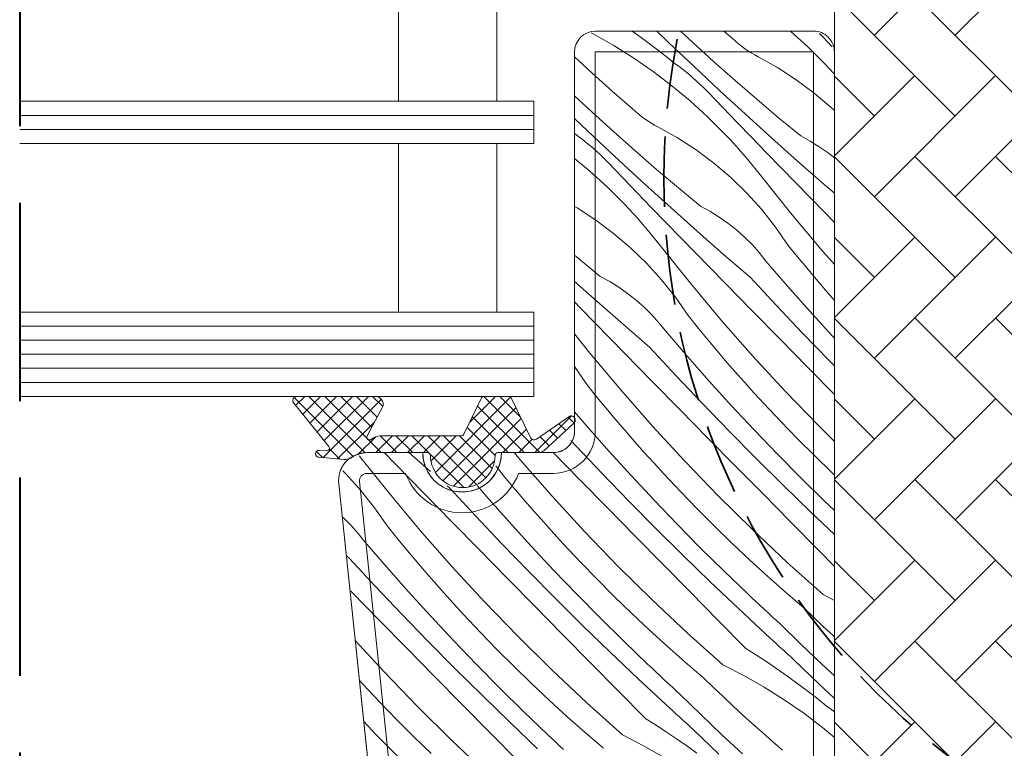
# Model space of a CAD drawing. Units: millimetres. Extents: x 579 to 23926, y -4668 to 2452.
# Drawn here: x 22759 to 22829, y -3211 to -3160 of the extents above; entities that cross this region are included whole.
import ezdxf

# ---------------------------------------------------------------- set-up
doc = ezdxf.new("R2010")
doc.units = ezdxf.units.MM
doc.header["$MEASUREMENT"] = 0
doc.linetypes.add('Takart vonal', pattern=[19.561111, 14.111111, -5.45])
doc.linetypes.add('Takart vonal_01', pattern=[7, 5, -2])
for name, color, linetype, lineweight in [('0_Toll_száma__1', 7, 'Continuous', 5), ('0_Toll_száma__2', 7, 'Continuous', 13), ('0_Toll_száma__7', 7, 'Continuous', 35), ('0_Toll_száma__8', 7, 'Continuous', 40)]:
    doc.layers.add(name, color=color, linetype=linetype, lineweight=lineweight)
doc.layers.add('0_Toll_száma__87', color=7, linetype='Continuous', lineweight=5, true_color=0x6a6a6a)

# ---------------------------------------------------------------- blocks, each defined once
blk = doc.blocks.new('*X124')
at = {"layer": '0_Toll_száma__87', "linetype": 'Continuous'}
for p, q in [((22799.177, -3160.577), (22799.324, -3160.652)), ((22799.324, -3160.652), (22800.784, -3161.483)), ((22802.083, -3160.45), (22802.398, -3160.671)), ((22802.398, -3160.671), (22803.108, -3161.186)), ((22804.684, -3161.259), (22803.848, -3160.45)), ((22806.372, -3161.233), (22805.531, -3160.45)), ((22809.222, -3160.976), (22808.618, -3160.45)), ((22813.367, -3160.45), (22814.589, -3161.564)), ((22815.671, -3160.891), (22815.423, -3160.633)), ((22800.784, -3161.483), (22802.205, -3162.378)), ((22803.108, -3161.186), (22803.808, -3161.712)), ((22806.491, -3162.978), (22804.684, -3161.259)), ((22807.883, -3162.606), (22806.372, -3161.233)), ((22809.431, -3161.166), (22809.222, -3160.976)), ((22809.645, -3161.349), (22809.431, -3161.166)), ((22809.866, -3161.524), (22809.645, -3161.349)), ((22810.093, -3161.692), (22809.866, -3161.524)), ((22814.589, -3161.564), (22815.78, -3162.749)), ((22816.326, -3161.573), (22815.671, -3160.891)), ((22798.544, -3162.799), (22797.983, -3162.274)), ((22803.808, -3161.712), (22804.5, -3162.25)), ((22804.5, -3162.25), (22805.184, -3162.799)), ((22810.326, -3161.851), (22810.093, -3161.692)), ((22810.565, -3162.002), (22810.326, -3161.851)), ((22810.808, -3162.144), (22810.565, -3162.002)), ((22811.056, -3162.278), (22810.808, -3162.144)), ((22812.439, -3163.051), (22811.056, -3162.278)), ((22799.244, -3163.443), (22798.544, -3162.799)), ((22802.205, -3162.378), (22803.586, -3163.335)), ((22805.494, -3163.026), (22805.184, -3162.799)), ((22808.311, -3164.681), (22806.491, -3162.978)), ((22809.409, -3163.962), (22807.883, -3162.606)), ((22816.118, -3163.105), (22815.78, -3162.749)), ((22799.949, -3164.082), (22799.244, -3163.443)), ((22803.586, -3163.335), (22804.923, -3164.352)), ((22805.799, -3163.26), (22805.494, -3163.026)), ((22806.098, -3163.501), (22805.799, -3163.26)), ((22806.391, -3163.75), (22806.098, -3163.501)), ((22813.769, -3163.913), (22812.439, -3163.051)), ((22816.451, -3163.466), (22816.118, -3163.105)), ((22816.483, -3163.501), (22816.451, -3163.466)), ((22800.658, -3164.717), (22799.949, -3164.082)), ((22804.923, -3164.352), (22806.214, -3165.427)), ((22806.679, -3164.005), (22806.391, -3163.75)), ((22806.96, -3164.266), (22806.679, -3164.005)), ((22807.236, -3164.534), (22806.96, -3164.266)), ((22810.952, -3165.299), (22809.409, -3163.962)), ((22815.039, -3164.859), (22813.769, -3163.913)), ((22799.238, -3166.228), (22797.983, -3165.059)), ((22801.371, -3165.346), (22800.658, -3164.717)), ((22807.505, -3164.809), (22807.236, -3164.534)), ((22808.537, -3165.886), (22807.505, -3164.809)), ((22810.146, -3166.37), (22808.311, -3164.681)), ((22816.246, -3165.885), (22815.039, -3164.859)), ((22802.089, -3165.971), (22801.371, -3165.346)), ((22806.214, -3165.427), (22807.456, -3166.559)), ((22812.51, -3166.618), (22810.952, -3165.299)), ((22800.749, -3167.601), (22799.238, -3166.228)), ((22802.297, -3166.161), (22802.089, -3165.971)), ((22802.512, -3166.344), (22802.297, -3166.161)), ((22802.733, -3166.519), (22802.512, -3166.344)), ((22809.572, -3166.962), (22808.537, -3165.886)), ((22811.995, -3168.044), (22810.146, -3166.37)), ((22816.483, -3166.114), (22816.246, -3165.885)), ((22799.357, -3167.973), (22797.983, -3166.665)), ((22802.96, -3166.687), (22802.733, -3166.519)), ((22803.193, -3166.846), (22802.96, -3166.687)), ((22803.431, -3166.997), (22803.193, -3166.846)), ((22803.674, -3167.139), (22803.431, -3166.997)), ((22803.922, -3167.273), (22803.674, -3167.139)), ((22807.456, -3166.559), (22808.646, -3167.744)), ((22810.608, -3168.036), (22809.572, -3166.962)), ((22814.084, -3167.918), (22812.51, -3166.618)), ((22797.983, -3167.74), (22798.05, -3167.794)), ((22798.36, -3168.021), (22798.05, -3167.794)), ((22802.275, -3168.957), (22800.749, -3167.601)), ((22805.305, -3168.046), (22803.922, -3167.273)), ((22808.984, -3168.1), (22808.646, -3167.744)), ((22798.665, -3168.255), (22798.36, -3168.021)), ((22798.964, -3168.496), (22798.665, -3168.255)), ((22799.258, -3168.745), (22798.964, -3168.496)), ((22801.178, -3169.676), (22799.357, -3167.973)), ((22806.635, -3168.908), (22805.305, -3168.046)), ((22809.317, -3168.461), (22808.984, -3168.1)), ((22809.645, -3168.825), (22809.317, -3168.461)), ((22811.646, -3169.109), (22810.608, -3168.036)), ((22813.857, -3169.702), (22811.995, -3168.044)), ((22814.757, -3168.284), (22814.084, -3167.918)), ((22815.408, -3168.688), (22814.757, -3168.284)), ((22799.545, -3169), (22799.258, -3168.745)), ((22799.827, -3169.261), (22799.545, -3169)), ((22800.102, -3169.529), (22799.827, -3169.261)), ((22803.818, -3170.294), (22802.275, -3168.957)), ((22807.906, -3169.854), (22806.635, -3168.908)), ((22809.969, -3169.194), (22809.645, -3168.825)), ((22810.288, -3169.567), (22809.969, -3169.194)), ((22812.685, -3170.18), (22811.646, -3169.109)), ((22816.035, -3169.128), (22815.408, -3168.688)), ((22816.483, -3169.482), (22816.035, -3169.128)), ((22797.983, -3169.508), (22799.08, -3170.422)), ((22800.371, -3169.804), (22800.102, -3169.529)), ((22801.404, -3170.881), (22800.371, -3169.804)), ((22803.013, -3171.365), (22801.178, -3169.676)), ((22809.112, -3170.88), (22807.906, -3169.854)), ((22810.602, -3169.945), (22810.288, -3169.567)), ((22810.911, -3170.326), (22810.602, -3169.945)), ((22815.733, -3171.345), (22813.857, -3169.702)), ((22799.08, -3170.422), (22800.322, -3171.554)), ((22805.376, -3171.613), (22803.818, -3170.294)), ((22811.215, -3170.711), (22810.911, -3170.326)), ((22813.727, -3171.249), (22812.685, -3170.18)), ((22802.438, -3171.957), (22801.404, -3170.881)), ((22804.861, -3173.039), (22803.013, -3171.365)), ((22810.25, -3171.983), (22809.112, -3170.88)), ((22813.346, -3173.38), (22811.215, -3170.711)), ((22814.77, -3172.316), (22813.727, -3171.249)), ((22816.483, -3171.99), (22815.733, -3171.345)), ((22800.322, -3171.554), (22801.512, -3172.739)), ((22803.474, -3173.031), (22802.438, -3171.957)), ((22806.95, -3172.913), (22805.376, -3171.613)), ((22811.313, -3173.157), (22810.25, -3171.983)), ((22801.85, -3173.095), (22801.512, -3172.739)), ((22815.815, -3173.382), (22814.77, -3172.316)), ((22798.172, -3173.041), (22797.983, -3172.936)), ((22799.501, -3173.903), (22798.172, -3173.041)), ((22802.183, -3173.456), (22801.85, -3173.095)), ((22802.512, -3173.82), (22802.183, -3173.456)), ((22804.512, -3174.104), (22803.474, -3173.031)), ((22806.724, -3174.697), (22804.861, -3173.039)), ((22807.623, -3173.279), (22806.95, -3172.913)), ((22808.274, -3173.683), (22807.623, -3173.279)), ((22812.298, -3174.398), (22811.313, -3173.157)), ((22815.539, -3175.999), (22813.346, -3173.38)), ((22816.483, -3174.062), (22815.815, -3173.382)), ((22800.772, -3174.849), (22799.501, -3173.903)), ((22802.835, -3174.189), (22802.512, -3173.82)), ((22803.154, -3174.562), (22802.835, -3174.189)), ((22805.552, -3175.175), (22804.512, -3174.104)), ((22808.901, -3174.123), (22808.274, -3173.683)), ((22809.502, -3174.598), (22808.901, -3174.123)), ((22801.979, -3175.875), (22800.772, -3174.849)), ((22803.468, -3174.94), (22803.154, -3174.562)), ((22808.6, -3176.34), (22806.724, -3174.697)), ((22810.075, -3175.106), (22809.502, -3174.598)), ((22813.2, -3175.701), (22812.298, -3174.398)), ((22803.777, -3175.321), (22803.468, -3174.94)), ((22804.082, -3175.706), (22803.777, -3175.321)), ((22806.593, -3176.244), (22805.552, -3175.175)), ((22810.619, -3175.646), (22810.075, -3175.106)), ((22803.116, -3176.978), (22801.979, -3175.875)), ((22806.212, -3178.375), (22804.082, -3175.706)), ((22807.636, -3177.311), (22806.593, -3176.244)), ((22811.131, -3176.216), (22810.619, -3175.646)), ((22811.609, -3176.815), (22811.131, -3176.216)), ((22813.852, -3176.506), (22813.2, -3175.701)), ((22816.483, -3177.072), (22815.539, -3175.999)), ((22798.243, -3176.608), (22797.983, -3176.388)), ((22799.816, -3177.908), (22798.243, -3176.608)), ((22804.18, -3178.152), (22803.116, -3176.978)), ((22810.489, -3177.967), (22808.6, -3176.34)), ((22813.149, -3178.603), (22811.609, -3176.815)), ((22814.511, -3177.306), (22813.852, -3176.506)), ((22808.681, -3178.377), (22807.636, -3177.311)), ((22815.177, -3178.1), (22814.511, -3177.306)), ((22799.59, -3179.692), (22797.983, -3178.261)), ((22800.489, -3178.274), (22799.816, -3177.908)), ((22801.14, -3178.678), (22800.489, -3178.274)), ((22805.164, -3179.393), (22804.18, -3178.152)), ((22808.406, -3180.994), (22806.212, -3178.375)), ((22810.65, -3180.382), (22808.681, -3178.377)), ((22812.342, -3179.966), (22810.489, -3177.967)), ((22815.85, -3178.888), (22815.177, -3178.1)), ((22801.767, -3179.118), (22801.14, -3178.678)), ((22814.713, -3180.371), (22813.149, -3178.603)), ((22816.483, -3179.615), (22815.85, -3178.888)), ((22798.418, -3180.17), (22797.983, -3179.721)), ((22801.466, -3181.335), (22799.59, -3179.692)), ((22802.369, -3179.593), (22801.767, -3179.118)), ((22802.942, -3180.101), (22802.369, -3179.593)), ((22806.066, -3180.696), (22805.164, -3179.393)), ((22799.459, -3181.239), (22798.418, -3180.17)), ((22803.485, -3180.641), (22802.942, -3180.101)), ((22812.62, -3182.386), (22810.65, -3180.382)), ((22814.216, -3181.945), (22812.342, -3179.966)), ((22816.302, -3182.117), (22814.713, -3180.371)), ((22803.997, -3181.211), (22803.485, -3180.641)), ((22806.718, -3181.502), (22806.066, -3180.696)), ((22810.66, -3183.56), (22808.406, -3180.994)), ((22800.503, -3182.306), (22799.459, -3181.239)), ((22803.355, -3182.963), (22801.466, -3181.335)), ((22804.476, -3181.81), (22803.997, -3181.211)), ((22806.016, -3183.598), (22804.476, -3181.81)), ((22807.377, -3182.301), (22806.718, -3181.502)), ((22799.079, -3183.371), (22797.983, -3181.997)), ((22801.547, -3183.372), (22800.503, -3182.306)), ((22808.043, -3183.095), (22807.377, -3182.301)), ((22814.591, -3184.39), (22812.62, -3182.386)), ((22816.111, -3183.904), (22814.216, -3181.945)), ((22816.483, -3182.311), (22816.302, -3182.117)), ((22805.208, -3184.961), (22803.355, -3182.963)), ((22808.716, -3183.883), (22808.043, -3183.095)), ((22801.272, -3185.989), (22799.079, -3183.371)), ((22803.517, -3185.377), (22801.547, -3183.372)), ((22807.58, -3185.366), (22806.016, -3183.598)), ((22809.397, -3184.665), (22808.716, -3183.883)), ((22812.974, -3186.072), (22810.66, -3183.56)), ((22816.483, -3184.28), (22816.111, -3183.904)), ((22798.031, -3184.388), (22797.983, -3184.327)), ((22798.933, -3185.691), (22798.031, -3184.388)), ((22810.084, -3185.441), (22809.397, -3184.665)), ((22816.483, -3186.312), (22814.591, -3184.39)), ((22805.487, -3187.381), (22803.517, -3185.377)), ((22807.082, -3186.94), (22805.208, -3184.961)), ((22809.168, -3187.112), (22807.58, -3185.366)), ((22799.584, -3186.497), (22798.933, -3185.691)), ((22803.526, -3188.555), (22801.272, -3185.989)), ((22810.778, -3186.21), (22810.084, -3185.441)), ((22815.347, -3188.529), (22812.974, -3186.072)), ((22800.243, -3187.297), (22799.584, -3186.497)), ((22811.479, -3186.973), (22810.778, -3186.21)), ((22800.909, -3188.09), (22800.243, -3187.297)), ((22807.457, -3189.385), (22805.487, -3187.381)), ((22808.977, -3188.899), (22807.082, -3186.94)), ((22810.78, -3188.837), (22809.168, -3187.112)), ((22812.662, -3188.229), (22811.479, -3186.973)), ((22798.882, -3188.594), (22797.983, -3187.549)), ((22801.583, -3188.878), (22800.909, -3188.09)), ((22800.446, -3190.361), (22798.882, -3188.594)), ((22802.263, -3189.66), (22801.583, -3188.878)), ((22805.841, -3191.067), (22803.526, -3188.555)), ((22810.893, -3190.838), (22808.977, -3188.899)), ((22812.415, -3190.539), (22810.78, -3188.837)), ((22813.863, -3189.467), (22812.662, -3188.229)), ((22816.483, -3189.65), (22815.347, -3188.529)), ((22798.075, -3189.956), (22797.723, -3189.577)), ((22809.429, -3191.388), (22807.457, -3189.385)), ((22815.082, -3190.687), (22813.863, -3189.467)), ((22799.949, -3191.935), (22798.075, -3189.956)), ((22802.95, -3190.436), (22802.263, -3189.66)), ((22782.681, -3190.691), (22782.674, -3190.682)), ((22784.812, -3193.361), (22782.681, -3190.691)), ((22785.192, -3191.229), (22784.434, -3190.45)), ((22787.199, -3191.325), (22786.2, -3190.45)), ((22794.138, -3190.984), (22793.691, -3190.45)), ((22796.393, -3193.55), (22794.138, -3190.984)), ((22798.353, -3192.377), (22796.46, -3190.45)), ((22802.034, -3192.107), (22800.446, -3190.361)), ((22803.645, -3191.205), (22802.95, -3190.436)), ((22812.829, -3192.757), (22810.893, -3190.838)), ((22814.073, -3192.219), (22812.415, -3190.539)), ((22816.32, -3191.889), (22815.082, -3190.687)), ((22786.235, -3192.296), (22785.192, -3191.229)), ((22787.737, -3191.789), (22787.199, -3191.325)), ((22792.451, -3191.492), (22792.385, -3191.41)), ((22793.11, -3192.292), (22792.451, -3191.492)), ((22804.346, -3191.968), (22803.645, -3191.205)), ((22808.213, -3193.524), (22805.841, -3191.067)), ((22811.401, -3193.39), (22809.429, -3191.388)), ((22781.715, -3191.963), (22781.5, -3191.755)), ((22782.779, -3193.137), (22781.715, -3191.963)), ((22787.28, -3193.362), (22786.235, -3192.296)), ((22793.776, -3193.086), (22793.11, -3192.292)), ((22800.324, -3194.38), (22798.353, -3192.377)), ((22801.844, -3193.894), (22799.949, -3191.935)), ((22803.646, -3193.832), (22802.034, -3192.107)), ((22805.528, -3193.224), (22804.346, -3191.968)), ((22815.754, -3193.876), (22814.073, -3192.219)), ((22816.483, -3192.042), (22816.32, -3191.889)), ((22789.088, -3192.953), (22788.925, -3192.812)), ((22790.941, -3194.951), (22789.088, -3192.953)), ((22791.748, -3193.589), (22791.069, -3192.8)), ((22794.449, -3193.873), (22793.776, -3193.086)), ((22814.785, -3194.655), (22812.829, -3192.757)), ((22783.763, -3194.378), (22782.779, -3193.137)), ((22787.005, -3195.979), (22784.812, -3193.361)), ((22789.249, -3195.367), (22787.28, -3193.362)), ((22793.312, -3195.356), (22791.748, -3193.589)), ((22798.707, -3196.062), (22796.393, -3193.55)), ((22806.729, -3194.462), (22805.528, -3193.224)), ((22810.643, -3195.924), (22808.213, -3193.524)), ((22813.374, -3195.392), (22811.401, -3193.39)), ((22784.666, -3195.681), (22783.763, -3194.378)), ((22795.129, -3194.655), (22794.449, -3193.873)), ((22802.295, -3196.383), (22800.324, -3194.38)), ((22803.759, -3195.833), (22801.844, -3193.894)), ((22805.281, -3195.534), (22803.646, -3193.832)), ((22807.949, -3195.682), (22806.729, -3194.462)), ((22816.483, -3194.575), (22815.754, -3193.876)), ((22781.541, -3195.086), (22781.455, -3195.01)), ((22782.084, -3195.626), (22781.541, -3195.086)), ((22792.815, -3196.93), (22790.941, -3194.951)), ((22795.817, -3195.431), (22795.129, -3194.655)), ((22816.483, -3196.268), (22814.785, -3194.655)), ((22782.596, -3196.197), (22782.084, -3195.626)), ((22785.317, -3196.487), (22784.666, -3195.681)), ((22791.219, -3197.372), (22789.249, -3195.367)), ((22794.901, -3197.103), (22793.312, -3195.356)), ((22796.511, -3196.2), (22795.817, -3195.431)), ((22805.695, -3197.752), (22803.759, -3195.833)), ((22806.939, -3197.214), (22805.281, -3195.534)), ((22809.186, -3196.884), (22807.949, -3195.682)), ((22815.347, -3197.393), (22813.374, -3195.392)), ((22783.075, -3196.795), (22782.596, -3196.197)), ((22785.976, -3197.287), (22785.317, -3196.487)), ((22789.259, -3198.545), (22787.005, -3195.979)), ((22797.212, -3196.963), (22796.511, -3196.2)), ((22801.08, -3198.519), (22798.707, -3196.062)), ((22804.267, -3198.385), (22802.295, -3196.383)), ((22813.129, -3198.266), (22810.643, -3195.924)), ((22784.615, -3198.584), (22783.075, -3196.795)), ((22786.642, -3198.081), (22785.976, -3197.287)), ((22794.71, -3198.889), (22792.815, -3196.93)), ((22796.512, -3198.827), (22794.901, -3197.103)), ((22798.394, -3198.219), (22797.212, -3196.963)), ((22808.62, -3198.871), (22806.939, -3197.214)), ((22810.442, -3198.066), (22809.186, -3196.884)), ((22781.954, -3197.948), (22781.745, -3197.767)), ((22783.807, -3199.946), (22781.954, -3197.948)), ((22793.19, -3199.375), (22791.219, -3197.372)), ((22807.651, -3199.65), (22805.695, -3197.752)), ((22816.483, -3198.542), (22815.347, -3197.393)), ((22786.179, -3200.351), (22784.615, -3198.584)), ((22787.315, -3198.868), (22786.642, -3198.081)), ((22791.573, -3201.057), (22789.259, -3198.545)), ((22799.595, -3199.457), (22798.394, -3198.219)), ((22803.51, -3200.919), (22801.08, -3198.519)), ((22806.24, -3200.387), (22804.267, -3198.385)), ((22811.715, -3199.23), (22810.442, -3198.066)), ((22815.67, -3200.549), (22813.129, -3198.266)), ((22787.996, -3199.65), (22787.315, -3198.868)), ((22795.162, -3201.378), (22793.19, -3199.375)), ((22796.625, -3200.828), (22794.71, -3198.889)), ((22798.148, -3200.529), (22796.512, -3198.827)), ((22810.324, -3200.506), (22808.62, -3198.871)), ((22813.006, -3200.374), (22811.715, -3199.23)), ((22785.681, -3201.925), (22783.807, -3199.946)), ((22788.683, -3200.426), (22787.996, -3199.65)), ((22800.815, -3200.677), (22799.595, -3199.457)), ((22809.627, -3201.527), (22807.651, -3199.65)), ((22782.116, -3200.362), (22782.006, -3200.25)), ((22784.086, -3202.367), (22782.116, -3200.362)), ((22787.767, -3202.098), (22786.179, -3200.351)), ((22789.377, -3201.195), (22788.683, -3200.426)), ((22799.806, -3202.209), (22798.148, -3200.529)), ((22802.053, -3201.879), (22800.815, -3200.677)), ((22808.214, -3202.388), (22806.24, -3200.387)), ((22810.612, -3200.778), (22810.324, -3200.506)), ((22810.901, -3201.05), (22810.612, -3200.778)), ((22814.314, -3201.499), (22813.006, -3200.374)), ((22815.67, -3200.549), (22816.483, -3200.965)), ((22790.079, -3201.958), (22789.377, -3201.195)), ((22793.946, -3203.514), (22791.573, -3201.057)), ((22797.134, -3203.38), (22795.162, -3201.378)), ((22798.561, -3202.747), (22796.625, -3200.828)), ((22805.996, -3203.261), (22803.51, -3200.919)), ((22811.191, -3201.32), (22810.901, -3201.05)), ((22811.481, -3201.591), (22811.191, -3201.32)), ((22815, -3202.158), (22814.314, -3201.499)), ((22787.576, -3203.884), (22785.681, -3201.925)), ((22789.379, -3203.822), (22787.767, -3202.098)), ((22791.261, -3203.214), (22790.079, -3201.958)), ((22801.487, -3203.866), (22799.806, -3202.209)), ((22803.308, -3203.061), (22802.053, -3201.879)), ((22811.623, -3203.383), (22809.627, -3201.527)), ((22811.772, -3201.86), (22811.481, -3201.591)), ((22812.063, -3202.129), (22811.772, -3201.86)), ((22812.355, -3202.398), (22812.063, -3202.129)), ((22815.69, -3202.812), (22815, -3202.158)), ((22786.056, -3204.37), (22784.086, -3202.367)), ((22800.517, -3204.645), (22798.561, -3202.747)), ((22810.188, -3204.388), (22808.214, -3202.388)), ((22812.648, -3202.665), (22812.355, -3202.398)), ((22814.109, -3204.091), (22812.648, -3202.665)), ((22816.386, -3203.462), (22815.69, -3202.812)), ((22792.462, -3204.452), (22791.261, -3203.214)), ((22796.376, -3205.914), (22793.946, -3203.514)), ((22799.107, -3205.382), (22797.134, -3203.38)), ((22804.582, -3204.225), (22803.308, -3203.061)), ((22808.536, -3205.544), (22805.996, -3203.261)), ((22811.869, -3203.609), (22811.623, -3203.383)), ((22812.115, -3203.835), (22811.869, -3203.609)), ((22816.483, -3203.551), (22816.386, -3203.462)), ((22784.44, -3206.052), (22782.381, -3203.817)), ((22789.492, -3205.823), (22787.576, -3203.884)), ((22791.014, -3205.524), (22789.379, -3203.822)), ((22803.19, -3205.501), (22801.487, -3203.866)), ((22805.872, -3205.369), (22804.582, -3204.225)), ((22812.362, -3204.061), (22812.115, -3203.835)), ((22812.608, -3204.286), (22812.362, -3204.061)), ((22812.856, -3204.511), (22812.608, -3204.286)), ((22815.586, -3205.5), (22814.109, -3204.091)), ((22788.028, -3206.373), (22786.056, -3204.37)), ((22793.681, -3205.672), (22792.462, -3204.452)), ((22802.493, -3206.522), (22800.517, -3204.645)), ((22810.188, -3204.388), (22810.929, -3204.855)), ((22810.929, -3204.855), (22811.663, -3205.335)), ((22813.103, -3204.735), (22812.856, -3204.511)), ((22813.351, -3204.96), (22813.103, -3204.735)), ((22813.599, -3205.183), (22813.351, -3204.96)), ((22792.672, -3207.204), (22791.014, -3205.524)), ((22794.919, -3206.874), (22793.681, -3205.672)), ((22801.08, -3207.383), (22799.107, -3205.382)), ((22803.478, -3205.773), (22803.19, -3205.501)), ((22807.18, -3206.494), (22805.872, -3205.369)), ((22808.536, -3205.544), (22810.032, -3206.31)), ((22811.663, -3205.335), (22812.389, -3205.826)), ((22815.392, -3206.917), (22813.599, -3205.183)), ((22816.483, -3206.335), (22815.586, -3205.5)), ((22786.812, -3208.509), (22784.44, -3206.052)), ((22790, -3208.375), (22788.028, -3206.373)), ((22791.428, -3207.742), (22789.492, -3205.823)), ((22798.862, -3208.256), (22796.376, -3205.914)), ((22803.767, -3206.045), (22803.478, -3205.773)), ((22804.057, -3206.316), (22803.767, -3206.045)), ((22804.347, -3206.586), (22804.057, -3206.316)), ((22810.032, -3206.31), (22811.492, -3207.141)), ((22812.389, -3205.826), (22813.106, -3206.329)), ((22813.106, -3206.329), (22813.816, -3206.844)), ((22782.945, -3206.954), (22782.68, -3206.665)), ((22784.127, -3208.209), (22782.945, -3206.954)), ((22796.175, -3208.056), (22794.919, -3206.874)), ((22804.489, -3208.378), (22802.493, -3206.522)), ((22804.638, -3206.855), (22804.347, -3206.586)), ((22804.929, -3207.124), (22804.638, -3206.855)), ((22807.866, -3207.153), (22807.18, -3206.494)), ((22813.816, -3206.844), (22814.516, -3207.371)), ((22816.483, -3207.955), (22815.392, -3206.917)), ((22793.384, -3209.64), (22791.428, -3207.742)), ((22794.353, -3208.862), (22792.672, -3207.204)), ((22803.054, -3209.383), (22801.08, -3207.383)), ((22805.221, -3207.393), (22804.929, -3207.124)), ((22805.514, -3207.66), (22805.221, -3207.393)), ((22806.975, -3209.086), (22805.514, -3207.66)), ((22808.557, -3207.807), (22807.866, -3207.153)), ((22809.252, -3208.457), (22808.557, -3207.807)), ((22811.492, -3207.141), (22812.913, -3208.036)), ((22814.516, -3207.371), (22815.208, -3207.908)), ((22785.328, -3209.447), (22784.127, -3208.209)), ((22789.242, -3210.909), (22786.812, -3208.509)), ((22791.973, -3210.377), (22790, -3208.375)), ((22797.448, -3209.22), (22796.175, -3208.056)), ((22801.403, -3210.539), (22798.862, -3208.256)), ((22804.735, -3208.604), (22804.489, -3208.378)), ((22809.952, -3209.101), (22809.252, -3208.457)), ((22812.913, -3208.036), (22814.294, -3208.993)), ((22815.208, -3207.908), (22815.892, -3208.457)), ((22816.202, -3208.684), (22815.892, -3208.457)), ((22796.056, -3210.496), (22794.353, -3208.862)), ((22798.739, -3210.364), (22797.448, -3209.22)), ((22804.981, -3208.83), (22804.735, -3208.604)), ((22805.228, -3209.056), (22804.981, -3208.83)), ((22805.475, -3209.281), (22805.228, -3209.056)), ((22808.452, -3210.495), (22806.975, -3209.086)), ((22810.656, -3209.741), (22809.952, -3209.101)), ((22814.294, -3208.993), (22815.631, -3210.01)), ((22816.483, -3208.9), (22816.202, -3208.684)), ((22783.88, -3210.519), (22782.987, -3209.59)), ((22786.548, -3210.667), (22785.328, -3209.447)), ((22795.36, -3211.517), (22793.384, -3209.64)), ((22803.054, -3209.383), (22803.796, -3209.85)), ((22803.796, -3209.85), (22804.529, -3210.33)), ((22805.722, -3209.506), (22805.475, -3209.281)), ((22805.97, -3209.73), (22805.722, -3209.506)), ((22806.217, -3209.955), (22805.97, -3209.73)), ((22811.365, -3210.375), (22810.656, -3209.741)), ((22785.538, -3212.199), (22783.88, -3210.519)), ((22793.946, -3212.378), (22791.973, -3210.377)), ((22796.345, -3210.768), (22796.056, -3210.496)), ((22800.046, -3211.489), (22798.739, -3210.364)), ((22801.403, -3210.539), (22802.898, -3211.305)), ((22804.529, -3210.33), (22805.255, -3210.821)), ((22806.465, -3210.179), (22806.217, -3209.955)), ((22808.258, -3211.912), (22806.465, -3210.179)), ((22809.946, -3211.886), (22808.452, -3210.495)), ((22812.079, -3211.005), (22811.365, -3210.375)), ((22815.631, -3210.01), (22816.483, -3210.72)), ((22787.785, -3211.869), (22786.548, -3210.667)), ((22791.728, -3213.251), (22789.242, -3210.909)), ((22796.634, -3211.04), (22796.345, -3210.768)), ((22796.923, -3211.311), (22796.634, -3211.04)), ((22797.213, -3211.581), (22796.923, -3211.311)), ((22802.898, -3211.305), (22804.358, -3212.136)), ((22805.255, -3210.821), (22805.973, -3211.324)), ((22805.973, -3211.324), (22806.682, -3211.839)), ((22812.797, -3211.629), (22812.079, -3211.005))]:
    blk.add_line(p, q, dxfattribs=at)
blk = doc.blocks.new('Kitöltés_20_3', base_point=(0, 0))
at = {"layer": '0_Toll_száma__87', "color": 7, "linetype": 'Continuous', "lineweight": 13}
for p, q in [((22814.983, -3160.45), (22799.483, -3160.45)), ((22797.983, -3161.95), (22797.983, -3188.95)), ((22816.483, -3194.072), (22816.483, -3161.95)), ((22787.183, -3190.45), (22783.197, -3190.45)), ((22796.483, -3190.45), (22792.783, -3190.45)), ((22781.208, -3192.659), (22786.741, -3245.307)), ((22816.483, -3214.35), (22816.483, -3194.072))]:
    blk.add_line(p, q, dxfattribs=at)
for centre, radius, start, end in [((22799.483, -3161.95), 1.5, 90.00001, 179.99913), ((22814.983, -3161.95), 1.5, 0, 90.00001), ((22796.483, -3188.95), 1.5, 270, 0), ((22783.192, -3192.445), 1.995, 89.84895, 186.15123), ((22789.983, -3190.45), 2.8, 180, 0)]:
    blk.add_arc(centre, radius, start, end, dxfattribs=at)
at = {"layer": '0_Toll_száma__87', "linetype": 'Continuous'}
blk.add_blockref('*X124', (0, 0), dxfattribs=at)

msp = doc.modelspace()

# ---------------------------------------------------------------- hatches: boundary and pattern name
at = {"layer": '0_Toll_száma__1', "linetype": 'Continuous'}
h = msp.add_hatch(dxfattribs=at)
h.set_pattern_fill('AR_HBONE_0003', color=256, style=0, pattern_type=2)
h.set_pattern_definition([(135, (21221.5542, -3695.257), (-5.747364, 0), [12.192, -4.064]), (225, (21218.6805, -3692.383), (5.747364, 0), [12.192, -4.064])])
h.paths.add_polyline_path([(22826.969, -3226.85, 0.109518), (22827.392, -3226.756), (22831.75, -3224.724, 0.291473), (22833.483, -3222.005), (22833.483, -3146.55, 0.414214), (22832.483, -3145.55), (22817.483, -3145.55, 0.414214), (22816.483, -3146.55), (22816.483, -3213.35, 0.414214), (22817.483, -3214.35), (22825.983, -3214.35), (22825.983, -3226.85)])
h = msp.add_hatch(dxfattribs=at)
h.set_pattern_fill('EPS_0003', color=256, style=0, pattern_type=2)
h.set_pattern_definition([(45, (22787.9876, -3189.6961), (-0.565685, 0.565685), []), (135, (22787.9876, -3189.6961), (0.565685, 0.565685), [])])
h.paths.add_polyline_path([(22778.244, -3186.45, 0.625529), (22778.003, -3186.926), (22780.501, -3190.004, -0.662301), (22780.329, -3190.329), (22779.834, -3190.286, 1), (22779.79, -3190.784), (22781.593, -3190.942, 0.154643), (22782.065, -3190.837, -0.159493), (22783.248, -3190.45), (22787.533, -3190.45, -0.413279), (22787.733, -3190.649, 0.996812), (22792.332, -3190.649, -0.413279), (22792.532, -3190.45), (22795.425, -3190.45, 0.171831), (22795.802, -3190.316), (22797.885, -3188.398, 0.212133), (22798.033, -3188.204), (22798.033, -3188.066, 0.438391), (22797.648, -3187.85), (22795.279, -3189.494, -0.446798), (22794.849, -3189.372), (22793.479, -3186.562, 0.283907), (22793.301, -3186.45), (22791.551, -3186.45, 0.289588), (22791.369, -3186.562), (22790.113, -3189.138, -0.286745), (22789.933, -3189.25), (22784.203, -3189.25, 0.182676), (22783.542, -3189.5, -0.834107), (22783.233, -3189.256), (22784.365, -3187.119, 0.430793), (22783.868, -3186.45)])

# ---------------------------------------------------------------- linework, layer by layer
for p, q in [((22758.502, -3166.45), (22795.082, -3166.45)), ((22758.502, -3167.45), (22795.082, -3167.45)), ((22758.502, -3181.45), (22795.082, -3181.45)), ((22758.502, -3182.45), (22795.082, -3182.45)), ((22758.502, -3184.45), (22795.082, -3184.45)), ((22758.502, -3185.45), (22795.082, -3185.45))]:
    msp.add_line(p, q, dxfattribs=at)
at = {"layer": '0_Toll_száma__1', "linetype": 'Continuous', "flags": 128}
for points in [[(22792.463, -3165.45), (22792.463, -3151.45), (22785.463, -3151.45), (22785.463, -3165.45)], [(22792.463, -3180.45), (22792.463, -3168.45), (22785.463, -3168.45), (22785.463, -3180.45)]]:
    msp.add_lwpolyline(points, close=True, dxfattribs=at)
msp.add_lwpolyline([(22786.741, -3245.307), (22781.208, -3192.659, -0.44681), (22783.197, -3190.45), (22787.183, -3190.45, 1.000004), (22792.783, -3190.45), (22796.483, -3190.45, 0.414218), (22797.983, -3188.95), (22797.983, -3161.95, -0.414208), (22799.483, -3160.45), (22814.983, -3160.45, -0.414214), (22816.483, -3161.95), (22816.483, -3214.35)], format="xyb", dxfattribs=at)
msp.add_lwpolyline([(22784.365, -3187.119, 0.430793), (22783.868, -3186.45), (22778.235, -3186.45, 0.615202), (22778.003, -3186.926), (22780.501, -3190.004, -0.662301), (22780.329, -3190.329), (22779.834, -3190.286, 1), (22779.79, -3190.784), (22781.593, -3190.942, 0.174474), (22782.117, -3190.804, -0.152075), (22783.253, -3190.45), (22787.533, -3190.45, -0.413279), (22787.733, -3190.649, 0.996812), (22792.332, -3190.649, -0.413279), (22792.532, -3190.45), (22795.425, -3190.45, 0.171831), (22795.802, -3190.316), (22797.885, -3188.398, 0.910233), (22797.648, -3187.85), (22795.279, -3189.494, -0.446798), (22794.849, -3189.372), (22793.479, -3186.562, 0.286745), (22793.299, -3186.45), (22791.549, -3186.45, 0.286745), (22791.369, -3186.562), (22790.113, -3189.138, -0.286745), (22789.933, -3189.25), (22784.203, -3189.25, 0.182676), (22783.542, -3189.5, -0.834107), (22783.233, -3189.256)], format="xyb", close=True, dxfattribs=at)
at = {"layer": '0_Toll_száma__2', "linetype": 'Continuous', "flags": 128}
for points in [[(22826.969, -3226.85, 0.109518), (22827.392, -3226.756), (22831.75, -3224.724, 0.291473), (22833.483, -3222.005), (22833.483, -3146.55, 0.414214), (22832.483, -3145.55), (22817.483, -3145.55, 0.414214), (22816.483, -3146.55), (22816.483, -3213.35, 0.414214), (22817.483, -3214.35), (22825.982, -3214.35), (22825.982, -3226.85)], [(22778.244, -3186.45, 0.625529), (22778.003, -3186.926), (22780.501, -3190.004, -0.662301), (22780.329, -3190.329), (22779.834, -3190.286, 1), (22779.79, -3190.784), (22781.593, -3190.942, 0.154643), (22782.065, -3190.837, -0.159493), (22783.248, -3190.45), (22787.533, -3190.45, -0.413279), (22787.733, -3190.649, 0.996812), (22792.332, -3190.649, -0.413279), (22792.532, -3190.45), (22795.425, -3190.45, 0.171831), (22795.802, -3190.316), (22797.885, -3188.398, 0.212133), (22798.033, -3188.204), (22798.033, -3188.066, 0.438391), (22797.648, -3187.85), (22795.279, -3189.494, -0.446798), (22794.849, -3189.372), (22793.479, -3186.562, 0.283907), (22793.301, -3186.45), (22791.551, -3186.45, 0.289588), (22791.369, -3186.562), (22790.113, -3189.138, -0.286745), (22789.933, -3189.25), (22784.203, -3189.25, 0.182676), (22783.542, -3189.5, -0.834107), (22783.233, -3189.256), (22784.365, -3187.119, 0.430793), (22783.868, -3186.45)]]:
    msp.add_lwpolyline(points, format="xyb", close=True, dxfattribs=at)
for points in [[(22816.483, -3214.35), (22816.483, -3194.072), (22816.483, -3161.95, 0.414214), (22814.983, -3160.45), (22799.483, -3160.45, 0.414209), (22797.983, -3161.95), (22797.983, -3188.95, -0.414214), (22796.483, -3190.45), (22792.783, -3190.45, -1), (22787.183, -3190.45), (22783.197, -3190.45, 0.44681), (22781.208, -3192.659), (22786.741, -3245.307, 0.383864)], [(22815.002, -3215.831), (22815.002, -3194.072), (22815.002, -3161.95, 0.414214), (22814.983, -3161.931), (22799.483, -3161.931, 0.414213), (22799.463, -3161.95), (22799.463, -3188.95, -0.414214), (22796.483, -3191.931), (22793.999, -3191.931, -0.697128), (22785.966, -3191.931), (22783.194, -3191.931, 0.445227), (22782.68, -3192.497), (22788.214, -3245.152, 0.383864)]]:
    msp.add_lwpolyline(points, format="xyb", dxfattribs=at)
for points in [[(22758.502, -3165.45), (22795.082, -3165.45), (22795.082, -3168.45), (22758.502, -3168.45)], [(22758.502, -3180.45), (22795.083, -3180.45), (22795.082, -3183.45), (22758.502, -3183.45)], [(22758.502, -3183.45), (22795.083, -3183.45), (22795.082, -3186.45), (22758.502, -3186.45)]]:
    msp.add_lwpolyline(points, dxfattribs=at)
at = {"layer": '0_Toll_száma__7', "linetype": 'Takart vonal_01'}
msp.add_circle((22856.245, -3170.912), 51.893, dxfattribs=at)
at = {"layer": '0_Toll_száma__8', "linetype": 'Takart vonal', "flags": 128}
msp.add_lwpolyline([(22758.502, -2957.497), (22758.502, -3643.941)], dxfattribs=at)

# ---------------------------------------------------------------- block references
at = {"layer": '0_Toll_száma__87', "linetype": 'Continuous'}
msp.add_blockref('Kitöltés_20_3', (0, 0), dxfattribs=at)

doc.saveas('drawing.dxf')
